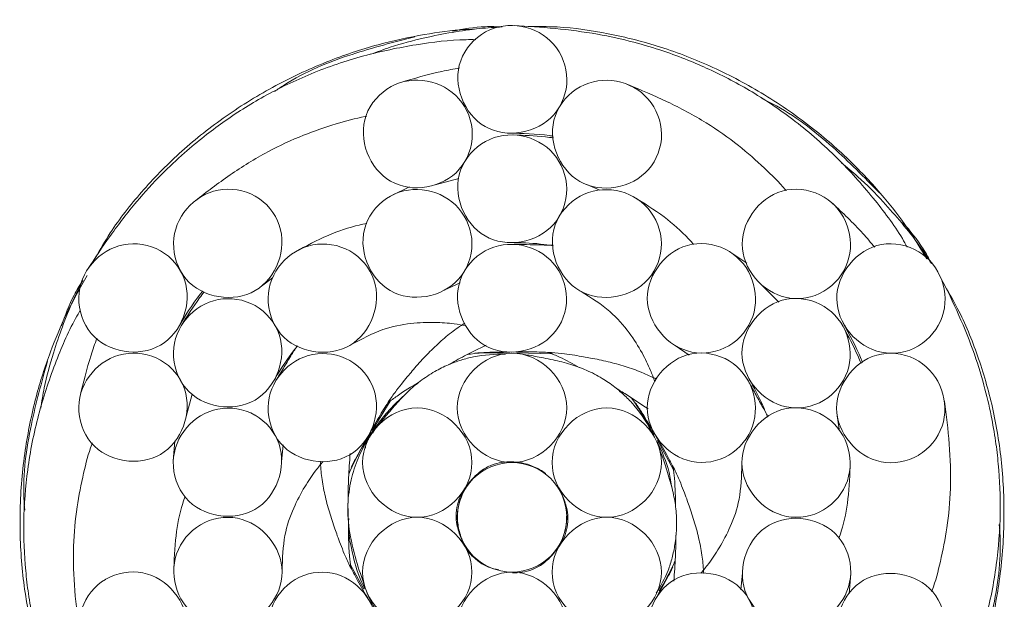
# Model space of a CAD drawing. Units: millimetres. Extents: x 5 to 292, y 5 to 205.
# Drawn here: x 134 to 142, y 129 to 134 of the extents above; entities that cross this region are included whole.
import ezdxf

# ---------------------------------------------------------------- set-up
doc = ezdxf.new("R2010")
doc.units = ezdxf.units.MM

msp = doc.modelspace()

# ---------------------------------------------------------------- linework, layer by layer
at = {"color": 7, "linetype": 'Continuous', "lineweight": 15}
for p, q in [((137.4653, 132.5048), (137.6572, 132.5561)), ((137.2577, 132.4891), (137.1075, 132.4162)), ((138.6972, 132.5065), (138.802, 132.4628)), ((139.9974, 131.8679), (139.8592, 131.9615)), ((136.0545, 131.6825), (136.1447, 131.7513)), ((137.5448, 131.6521), (137.6691, 131.71)), ((140.1148, 131.6959), (140.2576, 131.5529)), ((139.4161, 131.2007), (139.5283, 131.122)), ((138.0049, 131.1303), (137.9852, 131.1269)), ((138.1279, 131.1424), (138.4119, 131.1343)), ((135.44, 130.6147), (135.4915, 130.8066)), ((136.9535, 130.5111), (137.1002, 130.7493)), ((140.7322, 130.6299), (140.7463, 130.5209)), ((136.9998, 130.556), (136.9553, 130.4895)), ((135.3498, 130.4271), (135.3378, 130.2605)), ((136.2182, 130.2572), (136.2303, 130.3938)), ((139.2711, 130.4319), (139.4012, 130.1909)), ((138.0636, 130.2511), (138.0772, 130.2497)), ((138.4835, 130.0224), (138.4907, 130.0121)), ((138.472, 129.5714), (138.4626, 129.5523)), ((136.885, 129.2223), (136.7778, 129.4207)), ((139.9608, 129.3544), (139.9488, 129.2178)), ((140.8293, 129.1845), (140.8412, 129.3511))]:
    msp.add_line(p, q, dxfattribs=at)
msp.add_circle((138.0895, 129.8058), 0.4444, dxfattribs=at)
for points, knots in [([(138.5353, 133.3614), (138.5343, 133.4657), (138.4123, 133.7773), (137.9371, 133.8684), (137.5548, 133.438), (137.7946, 132.8375), (138.4192, 132.9414), (138.5361, 133.2564), (138.5353, 133.3609), (138.5353, 133.3611), (138.5353, 133.3612), (138.5353, 133.3614)], [0.000163, 0.000163, 0.000163, 0.000163, 0.111111, 0.333333, 0.444444, 0.666667, 0.888889, 1, 1, 1, 1.000163, 1.000163, 1.000163, 1.000163]), ([(137.7838, 133.7678), (137.7593, 133.7672), (137.6229, 133.7642), (137.3603, 133.7259), (136.9818, 133.645), (136.5667, 133.5052), (136.1431, 133.3069), (135.7417, 133.0562), (135.3847, 132.77), (135.0793, 132.456), (134.8522, 132.1687), (134.7434, 131.9792), (134.704, 131.9106)], [0, 0, 0, 0, 0.019572, 0.109025, 0.211648, 0.329567, 0.459421, 0.58626, 0.708241, 0.825387, 0.936773, 1, 1, 1, 1]), ([(138.0097, 133.7872), (137.9492, 133.7835), (137.813, 133.7753), (137.6027, 133.7448), (137.3591, 133.6956), (137.137, 133.6385), (136.9944, 133.5845), (136.9421, 133.5647)], [0, 0, 0, 0, 0.165534, 0.372741, 0.580463, 0.846391, 1, 1, 1, 1]), ([(138.0097, 133.7872), (137.9638, 133.7889), (137.8279, 133.7938), (137.6941, 133.7692), (137.6055, 133.7528)], [0, 0, 0, 0, 0.33736, 1, 1, 1, 1]), ([(141.3001, 132.0003), (141.2872, 132.023), (141.2075, 132.163), (141.0211, 132.4089), (140.7343, 132.7318), (140.4041, 133.0209), (140.0531, 133.2605), (139.7548, 133.4174), (139.5115, 133.5218), (139.3081, 133.5968), (139.064, 133.6699), (138.7719, 133.7348), (138.4283, 133.7796), (138.2163, 133.792), (138.1068, 133.7984)], [0, 0, 0, 0, 0.02059, 0.127136, 0.241308, 0.359155, 0.469552, 0.571867, 0.620011, 0.673683, 0.739108, 0.816395, 0.905207, 1, 1, 1, 1]), ([(141.4585, 131.9046), (141.4166, 131.9752), (141.3174, 132.1421), (141.1208, 132.398), (140.8602, 132.6845), (140.532, 132.9744), (140.1483, 133.242), (139.7305, 133.4642), (139.3041, 133.6304), (138.8796, 133.7378), (138.5172, 133.7909), (138.2987, 133.7904), (138.2196, 133.7902)], [0, 0, 0, 0, 0.062685, 0.148204, 0.246314, 0.359048, 0.483192, 0.604454, 0.721071, 0.833065, 0.939553, 1, 1, 1, 1]), ([(137.7944, 133.6835), (137.7683, 133.6837), (137.6071, 133.6846), (137.301, 133.6462), (136.8779, 133.5593), (136.4625, 133.4179), (136.0795, 133.2337), (135.7945, 133.0538), (135.5824, 132.8953), (135.4158, 132.7566), (135.2304, 132.5818), (135.0281, 132.3612), (134.8175, 132.086), (134.7008, 131.9087), (134.6405, 131.8171)], [0, 0, 0, 0, 0.02059, 0.127136, 0.241308, 0.359155, 0.469552, 0.571867, 0.620011, 0.673683, 0.739108, 0.816395, 0.905207, 1, 1, 1, 1]), ([(137.3001, 133.7079), (137.1294, 133.6637), (136.7641, 133.5689), (136.3793, 133.4131), (136.1873, 133.2815), (136.1612, 133.2636)], [0, 0, 0, 0, 0.431312, 0.922705, 1, 1, 1, 1]), ([(137.6636, 133.4541), (137.6153, 133.4452), (137.4408, 133.413), (137.2936, 133.3684), (137.1871, 133.3362)], [0, 0, 0, 0, 0.276967, 1, 1, 1, 1]), ([(137.7671, 132.917), (137.7671, 132.9171), (137.7671, 132.9173), (137.7671, 132.9175), (137.7662, 133.022), (137.6441, 133.3338), (137.1688, 133.4246), (136.7867, 132.9941), (137.0267, 132.3938), (137.651, 132.4979), (137.7679, 132.8127), (137.7671, 132.917)], [0.999811, 0.999811, 0.999811, 0.999811, 1, 1, 1, 1.111111, 1.333333, 1.444444, 1.666667, 1.888889, 1.999811, 1.999811, 1.999811, 1.999811]), ([(139.3043, 132.9169), (139.3031, 133.021), (139.181, 133.3322), (138.7061, 133.4232), (138.3238, 132.9928), (138.5636, 132.3922), (139.1882, 132.4962), (139.3051, 132.8112), (139.3043, 132.9157), (139.3043, 132.9161), (139.3043, 132.9165), (139.3043, 132.9169)], [0.0004421, 0.0004421, 0.0004421, 0.0004421, 0.1111111, 0.3333333, 0.4444444, 0.6666667, 0.8888889, 1, 1, 1, 1.0004421, 1.0004421, 1.0004421, 1.0004421]), ([(140.3176, 132.457), (140.3149, 132.4602), (140.2607, 132.5246), (140.134, 132.6499), (139.9231, 132.8348), (139.6633, 133.0187), (139.3414, 133.19), (139.1357, 133.2752), (139.0302, 133.3189)], [0, 0, 0, 0, 0.008049, 0.163447, 0.341109, 0.541513, 0.765003, 1, 1, 1, 1]), ([(141.0741, 132.4405), (140.9504, 132.5663), (140.6857, 132.8352), (140.3584, 133.0906), (140.1484, 133.1911), (140.1199, 133.2047)], [0, 0, 0, 0, 0.431312, 0.922705, 1, 1, 1, 1]), ([(136.9076, 133.061), (136.9035, 133.0602), (136.8206, 133.0456), (136.6487, 132.9984), (136.3831, 132.9083), (136.094, 132.7752), (135.7847, 132.5821), (135.608, 132.4465), (135.5175, 132.377)], [0, 0, 0, 0, 0.008049, 0.163447, 0.341109, 0.541513, 0.765003, 1, 1, 1, 1]), ([(138.5342, 132.4725), (138.5333, 132.5769), (138.4113, 132.8887), (137.936, 132.9798), (137.5537, 132.5494), (137.7935, 131.9489), (138.4181, 132.0528), (138.535, 132.3678), (138.5342, 132.4723), (138.5342, 132.4724), (138.5342, 132.4724), (138.5342, 132.4725)], [0.0000546, 0.0000546, 0.0000546, 0.0000546, 0.1111111, 0.3333333, 0.4444444, 0.6666667, 0.8888889, 1, 1, 1, 1.0000546, 1.0000546, 1.0000546, 1.0000546]), ([(138.0704, 132.9247), (138.1753, 132.9228), (138.2892, 132.9208), (138.4146, 132.9016), (138.4244, 132.9001)], [0, 0, 0, 0, 0.921722, 1, 1, 1, 1]), ([(138.4258, 132.8863), (138.4047, 132.8889), (138.2872, 132.9037), (138.1857, 132.9071), (138.1025, 132.9099)], [0, 0, 0, 0, 0.17975, 1, 1, 1, 1]), ([(141.4976, 131.8656), (141.4642, 131.9162), (141.3889, 132.03), (141.2573, 132.1969), (141.093, 132.3832), (140.9308, 132.5487), (140.8108, 132.6466), (140.7658, 132.6834)], [0, 0, 0, 0, 0.164488, 0.370386, 0.576796, 0.841044, 1, 1, 1, 1]), ([(136.0026, 132.4134), (135.9119, 132.4644), (135.5813, 132.5142), (135.2651, 132.1485), (135.4467, 131.6022), (136.0866, 131.5096), (136.3089, 132.1024), (136.0946, 132.3613), (136.0037, 132.4128), (136.0033, 132.413), (136.003, 132.4132), (136.0026, 132.4134)], [0.000442, 0.000442, 0.000442, 0.000442, 0.111111, 0.333333, 0.444444, 0.666667, 0.888889, 1, 1, 1, 1.000442, 1.000442, 1.000442, 1.000442]), ([(137.7641, 132.028), (137.7641, 132.0284), (137.7641, 132.0287), (137.7641, 132.029), (137.7633, 132.1335), (137.6412, 132.4454), (137.1659, 132.5365), (136.7836, 132.106), (137.0234, 131.5055), (137.6476, 131.6094), (137.7647, 131.9239), (137.7641, 132.028)], [0.999666, 0.999666, 0.999666, 0.999666, 1, 1, 1, 1.111111, 1.333333, 1.444444, 1.666667, 1.888889, 1.999666, 1.999666, 1.999666, 1.999666]), ([(139.3033, 132.028), (139.3033, 132.0281), (139.3033, 132.0282), (139.3033, 132.0283), (139.3024, 132.1328), (139.1799, 132.4447), (138.7042, 132.5352), (138.3223, 132.1041), (138.563, 131.5036), (139.1876, 131.6084), (139.3043, 131.9236), (139.3033, 132.028)], [0.9999162, 0.9999162, 0.9999162, 0.9999162, 1, 1, 1, 1.1111111, 1.3333333, 1.4444444, 1.6666667, 1.8888889, 1.9999162, 1.9999162, 1.9999162, 1.9999162]), ([(140.6226, 131.6406), (140.6228, 131.6407), (140.6229, 131.6408), (140.6231, 131.6409), (140.7131, 131.6939), (140.9221, 131.9556), (140.7631, 132.4126), (140.1992, 132.5282), (139.7994, 132.0202), (140.2017, 131.5317), (140.5327, 131.5878), (140.6226, 131.6406)], [0.999811, 0.999811, 0.999811, 0.999811, 1, 1, 1, 1.111111, 1.333333, 1.444444, 1.666667, 1.888889, 1.999811, 1.999811, 1.999811, 1.999811]), ([(139.5651, 132.0209), (139.5517, 132.0363), (139.4804, 132.1173), (139.3219, 132.2562), (139.16, 132.3566), (139.0747, 132.4095)], [0, 0, 0, 0, 0.099467, 0.525795, 1, 1, 1, 1]), ([(141.0361, 131.9988), (141.0042, 132.0362), (140.8891, 132.1712), (140.7768, 132.2764), (140.6957, 132.3525)], [0, 0, 0, 0, 0.276967, 1, 1, 1, 1]), ([(136.909, 132.1913), (136.889, 132.1873), (136.7832, 132.166), (136.5836, 132.0983), (136.4157, 132.0082), (136.3273, 131.9608)], [0, 0, 0, 0, 0.099467, 0.525795, 1, 1, 1, 1]), ([(141.4976, 131.8656), (141.4761, 131.9062), (141.4124, 132.0264), (141.3242, 132.1299), (141.2657, 132.1985)], [0, 0, 0, 0, 0.33736, 1, 1, 1, 1]), ([(138.5329, 131.5836), (138.5329, 131.5836), (138.5329, 131.5837), (138.5329, 131.5838), (138.5321, 131.6883), (138.4102, 132.0001), (137.9349, 132.0913), (137.5525, 131.661), (137.7921, 131.0605), (138.4166, 131.1643), (138.5337, 131.4792), (138.5329, 131.5836)], [0.999936, 0.999936, 0.999936, 0.999936, 1, 1, 1, 1.111111, 1.333333, 1.444444, 1.666667, 1.888889, 1.999936, 1.999936, 1.999936, 1.999936]), ([(135.2332, 131.9696), (135.1424, 132.021), (134.8114, 132.0711), (134.495, 131.7051), (134.6766, 131.1588), (135.3165, 131.0662), (135.5388, 131.6591), (135.3245, 131.9179), (135.2336, 131.9694), (135.2335, 131.9695), (135.2333, 131.9696), (135.2332, 131.9696)], [0.000163, 0.000163, 0.000163, 0.000163, 0.111111, 0.333333, 0.444444, 0.666667, 0.888889, 1, 1, 1, 1.000163, 1.000163, 1.000163, 1.000163]), ([(136.7719, 131.9681), (136.7719, 131.9682), (136.7718, 131.9682), (136.7717, 131.9682), (136.6807, 132.0197), (136.3494, 132.0695), (136.0332, 131.7029), (136.2156, 131.1566), (136.8559, 131.0648), (137.0775, 131.6581), (136.8629, 131.9167), (136.7719, 131.9681)], [0.9999162, 0.9999162, 0.9999162, 0.9999162, 1, 1, 1, 1.1111111, 1.3333333, 1.4444444, 1.6666667, 1.8888889, 1.9999162, 1.9999162, 1.9999162, 1.9999162]), ([(138.0773, 132.036), (138.1574, 132.0348), (138.2693, 132.0332), (138.3892, 132.0158), (138.4232, 132.0109)], [0, 0, 0, 0, 0.7162375, 1, 1, 1, 1]), ([(138.4229, 132.0139), (138.4217, 132.014), (138.3909, 132.0154), (138.3224, 132.0174), (138.1979, 132.0196), (138.1293, 132.021), (138.0927, 132.0217)], [0, 0, 0, 0, 0.011218, 0.290454, 0.621749, 1, 1, 1, 1]), ([(139.8513, 131.1987), (139.8516, 131.1989), (139.8519, 131.1991), (139.8521, 131.1992), (139.9422, 131.2522), (140.1513, 131.5138), (139.9925, 131.971), (139.4286, 132.0869), (139.0285, 131.579), (139.4305, 131.0903), (139.7614, 131.1461), (139.8513, 131.1987)], [0.999666, 0.999666, 0.999666, 0.999666, 1, 1, 1, 1.111111, 1.333333, 1.444444, 1.666667, 1.888889, 1.999666, 1.999666, 1.999666, 1.999666]), ([(141.3916, 131.1976), (141.4815, 131.2506), (141.6903, 131.5121), (141.5316, 131.9691), (140.9677, 132.085), (140.5676, 131.5771), (140.9698, 131.0881), (141.3011, 131.1444), (141.3912, 131.1973), (141.3913, 131.1974), (141.3915, 131.1975), (141.3916, 131.1976)], [0.000163, 0.000163, 0.000163, 0.000163, 0.111111, 0.333333, 0.444444, 0.666667, 0.888889, 1, 1, 1, 1.000163, 1.000163, 1.000163, 1.000163]), ([(134.6393, 131.7703), (134.5809, 131.667), (134.4675, 131.4662), (134.3286, 131.135), (134.2113, 130.7659), (134.1242, 130.3368), (134.0843, 129.8707), (134.1007, 129.3978), (134.1701, 128.9454), (134.2893, 128.524), (134.4245, 128.1836), (134.5342, 127.9947), (134.5739, 127.9262)], [0, 0, 0, 0, 0.0880758, 0.1712782, 0.2667305, 0.3764107, 0.497192, 0.6151688, 0.7286264, 0.8375874, 0.9411908, 1, 1, 1, 1]), ([(141.5953, 128.1226), (141.6085, 128.1451), (141.6899, 128.2842), (141.8096, 128.5685), (141.9459, 128.9783), (142.0312, 129.4088), (142.0632, 129.8326), (142.0498, 130.1694), (142.0187, 130.4323), (141.9819, 130.646), (141.9231, 130.8939), (141.8333, 131.1794), (141.7002, 131.4993), (141.605, 131.6891), (141.5558, 131.7871)], [0, 0, 0, 0, 0.02059, 0.127136, 0.241308, 0.359155, 0.469552, 0.571867, 0.620011, 0.673683, 0.739108, 0.816395, 0.905207, 1, 1, 1, 1]), ([(134.6016, 131.7274), (134.5746, 131.6732), (134.5136, 131.5511), (134.4349, 131.3537), (134.3557, 131.1182), (134.294, 130.8972), (134.2695, 130.7467), (134.2606, 130.6916)], [0, 0, 0, 0, 0.165534, 0.372741, 0.580463, 0.846391, 1, 1, 1, 1]), ([(134.6016, 131.7274), (134.5773, 131.6885), (134.505, 131.5732), (134.4595, 131.4451), (134.4293, 131.3602)], [0, 0, 0, 0, 0.33736, 1, 1, 1, 1]), ([(141.5426, 127.8467), (141.6, 127.9482), (141.7124, 128.1472), (141.8504, 128.4766), (141.9677, 128.8457), (142.0549, 129.2749), (142.0947, 129.7409), (142.0783, 130.2139), (142.009, 130.6662), (141.8898, 131.0876), (141.7545, 131.428), (141.6448, 131.617), (141.6051, 131.6854)], [0, 0, 0, 0, 0.086707, 0.170034, 0.26563, 0.375475, 0.496437, 0.614591, 0.728219, 0.837344, 0.941103, 1, 1, 1, 1]), ([(136.0025, 131.5243), (135.9116, 131.5757), (135.5805, 131.6259), (135.264, 131.2599), (135.4456, 130.7136), (136.0855, 130.621), (136.3078, 131.2138), (136.0935, 131.4727), (136.0026, 131.5242), (136.0025, 131.5242), (136.0025, 131.5242), (136.0025, 131.5243)], [0.0000546, 0.0000546, 0.0000546, 0.0000546, 0.1111111, 0.3333333, 0.4444444, 0.6666667, 0.8888889, 1, 1, 1, 1.0000546, 1.0000546, 1.0000546, 1.0000546]), ([(135.3789, 131.3487), (135.433, 131.4386), (135.4917, 131.5363), (135.5711, 131.6352), (135.5773, 131.643)], [0, 0, 0, 0, 0.921722, 1, 1, 1, 1]), ([(135.5899, 131.6373), (135.5771, 131.6203), (135.5055, 131.5259), (135.4518, 131.4398), (135.4078, 131.3691)], [0, 0, 0, 0, 0.17975, 1, 1, 1, 1]), ([(138.6505, 131.6388), (138.733, 131.5874), (138.889, 131.49), (139.0418, 131.3119), (139.1455, 131.147), (139.2102, 131.0143), (139.2386, 130.9384), (139.2497, 130.9085)], [0, 0, 0, 0, 0.262308, 0.496328, 0.703206, 0.883349, 1, 1, 1, 1]), ([(140.6213, 130.7541), (140.7113, 130.807), (140.9203, 131.0686), (140.7615, 131.5257), (140.1976, 131.6416), (139.7975, 131.1337), (140.1997, 130.6448), (140.5311, 130.701), (140.6211, 130.754), (140.6212, 130.754), (140.6212, 130.754), (140.6213, 130.7541)], [0.0000546, 0.0000546, 0.0000546, 0.0000546, 0.1111111, 0.3333333, 0.4444444, 0.6666667, 0.8888889, 1, 1, 1, 1.0000546, 1.0000546, 1.0000546, 1.0000546]), ([(134.5837, 131.4891), (134.5705, 131.4665), (134.4892, 131.3275), (134.3694, 131.0431), (134.2331, 130.6333), (134.1479, 130.2028), (134.1159, 129.779), (134.1292, 129.4422), (134.1603, 129.1793), (134.1972, 128.9657), (134.2559, 128.7177), (134.3457, 128.4322), (134.4788, 128.1123), (134.5741, 127.9225), (134.6232, 127.8245)], [0, 0, 0, 0, 0.02059, 0.127136, 0.241308, 0.359155, 0.469552, 0.571867, 0.620011, 0.673683, 0.739108, 0.816395, 0.905207, 1, 1, 1, 1]), ([(136.7826, 131.2081), (136.8684, 131.2538), (137.0307, 131.3403), (137.2614, 131.3836), (137.456, 131.3909), (137.6033, 131.3806), (137.6832, 131.3672), (137.7147, 131.362)], [0, 0, 0, 0, 0.2623081, 0.4963285, 0.7032062, 0.8833487, 1, 1, 1, 1]), ([(136.9315, 130.4841), (136.9606, 130.5358), (137.0151, 130.6328), (137.0903, 130.7517), (137.1487, 130.8342), (137.2009, 130.9001), (137.247, 130.9557), (137.3054, 131.0248), (137.3814, 131.1106), (137.4849, 131.2132), (137.5904, 131.3042), (137.6688, 131.358), (137.7057, 131.3833)], [0, 0, 0, 0, 0.133438, 0.250252, 0.350578, 0.435037, 0.503838, 0.5575, 0.680372, 0.795698, 0.903881, 1, 1, 1, 1]), ([(140.781, 131.3819), (140.8318, 131.29), (140.887, 131.1904), (140.9331, 131.0722), (140.9367, 131.0629)], [0, 0, 0, 0, 0.9217219, 1, 1, 1, 1]), ([(140.9254, 131.0548), (140.9172, 131.0744), (140.8712, 131.1836), (140.8234, 131.2731), (140.7842, 131.3466)], [0, 0, 0, 0, 0.1797502, 1, 1, 1, 1]), ([(134.7171, 131.2611), (134.7006, 131.2148), (134.6413, 131.0476), (134.6063, 130.8978), (134.5809, 130.7895)], [0, 0, 0, 0, 0.276967, 1, 1, 1, 1]), ([(136.152, 130.9103), (136.1931, 130.9791), (136.2504, 131.0752), (136.3255, 131.1703), (136.3467, 131.1973)], [0, 0, 0, 0, 0.716237, 1, 1, 1, 1]), ([(136.3439, 131.1986), (136.3433, 131.1976), (136.3267, 131.1716), (136.2906, 131.1133), (136.2265, 131.0066), (136.191, 130.9478), (136.1721, 130.9165)], [0, 0, 0, 0, 0.011218, 0.290454, 0.621749, 1, 1, 1, 1]), ([(137.5707, 131.043), (137.6143, 131.0675), (137.7131, 131.1229), (137.8204, 131.1742), (137.8803, 131.2029)], [0, 0, 0, 0, 0.441845, 1, 1, 1, 1]), ([(135.234, 131.0822), (135.2338, 131.0823), (135.2337, 131.0823), (135.2335, 131.0824), (135.1426, 131.1339), (134.8115, 131.184), (134.4952, 130.8178), (134.677, 130.2717), (135.3169, 130.1794), (135.5388, 130.7721), (135.3247, 131.0307), (135.234, 131.0822)], [0.9998112, 0.9998112, 0.9998112, 0.9998112, 1, 1, 1, 1.1111111, 1.3333333, 1.4444444, 1.6666667, 1.8888889, 1.9998112, 1.9998112, 1.9998112, 1.9998112]), ([(136.7716, 131.0787), (136.7716, 131.0787), (136.7715, 131.0788), (136.7715, 131.0788), (136.6806, 131.1303), (136.3495, 131.1807), (136.0329, 130.8147), (136.2144, 130.2684), (136.8542, 130.1756), (137.0766, 130.7683), (136.8624, 131.0272), (136.7716, 131.0787)], [0.999936, 0.999936, 0.999936, 0.999936, 1, 1, 1, 1.111111, 1.333333, 1.444444, 1.666667, 1.888889, 1.999936, 1.999936, 1.999936, 1.999936]), ([(138.0357, 131.1313), (137.9503, 131.129), (137.8321, 131.1259), (137.6752, 131.0836), (137.5646, 131.0429), (137.4543, 130.9878), (137.3457, 130.9162), (137.2399, 130.8244), (137.1402, 130.7184), (137.0443, 130.6045), (137.0036, 130.5548), (136.9824, 130.529)], [0, 0, 0, 0, 0.1936431, 0.2680522, 0.3440762, 0.4353997, 0.544303, 0.6423113, 0.7512298, 0.8706376, 1, 1, 1, 1]), ([(137.6451, 130.6947), (137.6451, 130.4625), (137.8573, 130.2503), (138.3217, 130.2503), (138.534, 130.4625), (138.534, 130.9269), (138.3217, 131.1392), (137.8573, 131.1392), (137.6451, 130.9269), (137.6451, 130.6947)], [0, 0, 0, 0, 0.25, 0.25, 0.5, 0.5, 0.75, 0.75, 1, 1, 1, 1]), ([(137.7297, 131.1287), (137.7377, 131.1297), (137.8388, 131.143), (137.9338, 131.1421), (138.0213, 131.1412)], [0, 0, 0, 0, 0.0793599, 1, 1, 1, 1]), ([(137.788, 131.1397), (137.8203, 131.1416), (137.9052, 131.1467), (138.0088, 131.1472), (138.0729, 131.1475)], [0, 0, 0, 0, 0.380824, 1, 1, 1, 1]), ([(138.0979, 131.1478), (138.1572, 131.1485), (138.2685, 131.1498), (138.4091, 131.1441), (138.5097, 131.1347), (138.5929, 131.1225), (138.6641, 131.1104), (138.7531, 131.0944), (138.8654, 131.0714), (139.0061, 131.0331), (139.1376, 130.9873), (139.2234, 130.9463), (139.2638, 130.927)], [0, 0, 0, 0, 0.133438, 0.250252, 0.350578, 0.435037, 0.503838, 0.5575, 0.680372, 0.795698, 0.903881, 1, 1, 1, 1]), ([(139.2419, 130.4761), (139.1932, 130.5586), (139.1277, 130.6696), (139.0081, 130.7931), (138.9195, 130.8694), (138.8167, 130.94), (138.6991, 131.0014), (138.5636, 131.0506), (138.4174, 131.087), (138.2646, 131.1154), (138.1963, 131.1267), (138.1608, 131.1325)], [0, 0, 0, 0, 0.21093, 0.283934, 0.358262, 0.447426, 0.553888, 0.649783, 0.75642, 0.873357, 1, 1, 1, 1]), ([(138.3902, 131.1437), (138.419, 131.1317), (138.5087, 131.0942), (138.5839, 131.0512), (138.6349, 131.022)], [0, 0, 0, 0, 0.321721, 1, 1, 1, 1]), ([(139.8508, 130.3107), (139.8509, 130.3107), (139.8509, 130.3108), (139.851, 130.3108), (139.941, 130.3638), (140.1502, 130.6253), (139.9915, 131.0825), (139.4277, 131.1985), (139.0274, 130.6907), (139.4295, 130.2018), (139.7608, 130.2578), (139.8508, 130.3107)], [0.999936, 0.999936, 0.999936, 0.999936, 1, 1, 1, 1.111111, 1.333333, 1.444444, 1.666667, 1.888889, 1.999936, 1.999936, 1.999936, 1.999936]), ([(141.3912, 130.3094), (141.4808, 130.3624), (141.6891, 130.6238), (141.5305, 131.0805), (140.9666, 131.1964), (140.5665, 130.6885), (140.9687, 130.1995), (141.3001, 130.2558), (141.3901, 130.3087), (141.3905, 130.3089), (141.3908, 130.3092), (141.3912, 130.3094)], [0.000442, 0.000442, 0.000442, 0.000442, 0.111111, 0.333333, 0.444444, 0.666667, 0.888889, 1, 1, 1, 1.000442, 1.000442, 1.000442, 1.000442]), ([(134.3155, 131.0732), (134.2685, 130.9032), (134.1679, 130.5395), (134.1104, 130.1283), (134.1284, 129.8963), (134.1308, 129.8647)], [0, 0, 0, 0, 0.4313117, 0.9227048, 1, 1, 1, 1]), ([(137.0812, 130.7351), (137.1061, 130.7541), (137.1909, 130.8185), (137.2729, 130.8662), (137.3309, 130.8999)], [0, 0, 0, 0, 0.293214, 1, 1, 1, 1]), ([(140.1685, 130.6211), (140.1679, 130.6222), (140.1538, 130.6496), (140.1213, 130.71), (140.0609, 130.8189), (140.0278, 130.879), (140.0101, 130.911)], [0, 0, 0, 0, 0.011218, 0.290454, 0.621749, 1, 1, 1, 1]), ([(140.0148, 130.9315), (140.0538, 130.8615), (140.1084, 130.7638), (140.1533, 130.6513), (140.166, 130.6194)], [0, 0, 0, 0, 0.716237, 1, 1, 1, 1]), ([(137.2222, 130.8023), (137.2082, 130.7904), (137.1615, 130.7508), (137.0867, 130.6724), (136.9962, 130.5628), (136.91, 130.4331), (136.8339, 130.2818), (136.777, 130.107), (136.7493, 129.9057), (136.7643, 129.6761), (136.835, 129.4111), (136.8765, 129.2915), (136.8977, 129.2302)], [0, 0, 0, 0, 0.031102, 0.104049, 0.185095, 0.27613, 0.375582, 0.483481, 0.599915, 0.725076, 0.858887, 1, 1, 1, 1]), ([(138.9369, 130.8522), (138.9681, 130.8336), (139.0538, 130.7826), (139.14, 130.7232), (139.1948, 130.6855)], [0, 0, 0, 0, 0.365012, 1, 1, 1, 1]), ([(139.0552, 130.7789), (139.0601, 130.7724), (139.1218, 130.6921), (139.1682, 130.6098), (139.2109, 130.5342)], [0, 0, 0, 0, 0.079862, 1, 1, 1, 1]), ([(139.094, 130.7338), (139.1118, 130.7068), (139.1586, 130.6359), (139.2108, 130.5465), (139.2432, 130.4911)], [0, 0, 0, 0, 0.380824, 1, 1, 1, 1]), ([(140.6209, 129.8657), (140.621, 129.8658), (140.6211, 129.8658), (140.6211, 129.8658), (140.7112, 129.919), (140.92, 130.181), (140.7606, 130.6381), (140.1963, 130.7533), (139.7966, 130.2447), (140.1996, 129.7561), (140.5309, 129.8127), (140.6209, 129.8657)], [0.9999162, 0.9999162, 0.9999162, 0.9999162, 1, 1, 1, 1.1111111, 1.3333333, 1.4444444, 1.6666667, 1.8888889, 1.9999162, 1.9999162, 1.9999162, 1.9999162]), ([(141.4995, 129.2019), (141.501, 129.2058), (141.5297, 129.2849), (141.5748, 129.4573), (141.6295, 129.7324), (141.6588, 130.0493), (141.6463, 130.4137), (141.6172, 130.6345), (141.6023, 130.7477)], [0, 0, 0, 0, 0.008049, 0.163447, 0.341109, 0.541513, 0.765003, 1, 1, 1, 1]), ([(136.0023, 130.6351), (136.002, 130.6353), (136.0018, 130.6354), (136.0015, 130.6356), (135.9106, 130.6871), (135.5795, 130.7374), (135.2629, 130.3713), (135.4445, 129.825), (136.0845, 129.7324), (136.3066, 130.3249), (136.0928, 130.5835), (136.0023, 130.6351)], [0.999666, 0.999666, 0.999666, 0.999666, 1, 1, 1, 1.111111, 1.333333, 1.444444, 1.666667, 1.888889, 1.999666, 1.999666, 1.999666, 1.999666]), ([(136.8753, 130.2503), (136.8753, 130.0181), (137.0875, 129.8058), (137.5519, 129.8058), (137.7642, 130.0181), (137.7642, 130.4824), (137.5519, 130.6947), (137.0875, 130.6947), (136.8753, 130.4824), (136.8753, 130.2503)], [0, 0, 0, 0, 0.25, 0.25, 0.5, 0.5, 0.75, 0.75, 1, 1, 1, 1]), ([(138.4149, 130.2503), (138.4149, 130.0181), (138.6271, 129.8058), (139.0915, 129.8058), (139.3038, 130.0181), (139.3038, 130.4824), (139.0915, 130.6947), (138.6271, 130.6947), (138.4149, 130.4824), (138.4149, 130.2503)], [0, 0, 0, 0, 0.25, 0.25, 0.5, 0.5, 0.75, 0.75, 1, 1, 1, 1]), ([(136.7646, 130.1572), (136.7675, 130.1641), (136.8155, 130.2794), (136.8759, 130.3853), (136.9389, 130.4874), (136.9431, 130.4942)], [0, 0, 0, 0, 0.056453, 0.936914, 1, 1, 1, 1]), ([(139.2559, 130.4695), (139.2862, 130.4185), (139.3429, 130.3228), (139.4083, 130.1982), (139.4505, 130.1064), (139.4815, 130.0282), (139.5066, 129.9605), (139.5372, 129.8754), (139.5735, 129.7667), (139.6106, 129.6257), (139.6368, 129.4889), (139.6441, 129.3941), (139.6476, 129.3495)], [0, 0, 0, 0, 0.133438, 0.250252, 0.350578, 0.435037, 0.503838, 0.5575, 0.680372, 0.795698, 0.903881, 1, 1, 1, 1]), ([(134.6795, 130.4098), (134.6781, 130.4059), (134.6494, 130.3268), (134.6043, 130.1543), (134.5495, 129.8792), (134.5202, 129.5623), (134.5328, 129.1979), (134.5619, 128.9771), (134.5768, 128.8639)], [0, 0, 0, 0, 0.008049, 0.163447, 0.341109, 0.541513, 0.765003, 1, 1, 1, 1]), ([(136.7836, 130.2117), (136.7981, 130.2406), (136.8361, 130.3166), (136.8874, 130.4066), (136.9192, 130.4623)], [0, 0, 0, 0, 0.380824, 1, 1, 1, 1]), ([(136.9229, 130.4409), (136.9178, 130.4342), (136.9015, 130.4126), (136.8996, 130.385), (136.8983, 130.3659)], [0, 0, 0, 0, 0.308455, 1, 1, 1, 1]), ([(139.3868, 130.0471), (139.3813, 130.0885), (139.3639, 130.2194), (139.3073, 130.3388), (139.2686, 130.4205)], [0, 0, 0, 0, 0.315727, 1, 1, 1, 1]), ([(136.7583, 129.9207), (136.7582, 129.9283), (136.7572, 129.9966), (136.7606, 130.1274), (136.7702, 130.257), (136.7751, 130.3232)], [0, 0, 0, 0, 0.057675, 0.518452, 1, 1, 1, 1]), ([(139.2618, 129.1902), (139.297, 129.2494), (139.3493, 129.3375), (139.3918, 129.4773), (139.4168, 129.5946), (139.429, 129.72), (139.4258, 129.8523), (139.4035, 129.9936), (139.3644, 130.1382), (139.3153, 130.2848), (139.2929, 130.3484), (139.2813, 130.3815)], [0, 0, 0, 0, 0.160254, 0.238532, 0.31748, 0.411534, 0.52434, 0.626247, 0.739814, 0.864597, 1, 1, 1, 1]), ([(136.2216, 129.3751), (136.2249, 129.4723), (136.2312, 129.6561), (136.309, 129.8775), (136.4, 130.0497), (136.4826, 130.1721), (136.5342, 130.2347), (136.5544, 130.2593)], [0, 0, 0, 0, 0.262308, 0.496328, 0.703206, 0.883349, 1, 1, 1, 1]), ([(136.9231, 129.1421), (136.8929, 129.1931), (136.8362, 129.2888), (136.7708, 129.4134), (136.7286, 129.5052), (136.6975, 129.5834), (136.6724, 129.6511), (136.6418, 129.7363), (136.6055, 129.845), (136.5684, 129.9859), (136.5423, 130.1227), (136.5349, 130.2175), (136.5314, 130.2621)], [0, 0, 0, 0, 0.133438, 0.250252, 0.350578, 0.435037, 0.503838, 0.5575, 0.680372, 0.795698, 0.903881, 1, 1, 1, 1]), ([(137.6879, 130.0121), (137.7069, 130.04), (137.7435, 130.0937), (137.8327, 130.1854), (137.9199, 130.2318), (138.0048, 130.2542), (138.0828, 130.2584), (138.1523, 130.2515), (138.2135, 130.2374), (138.2678, 130.2181), (138.3173, 130.193), (138.3498, 130.1738), (138.3644, 130.1612), (138.3652, 130.1605)], [0, 0, 0, 0, 0.145201, 0.279181, 0.401896, 0.513359, 0.613571, 0.702524, 0.780215, 0.853496, 0.92435, 0.995905, 1, 1, 1, 1]), ([(139.9574, 130.2365), (139.9541, 130.1394), (139.9478, 129.9555), (139.87, 129.7341), (139.779, 129.5619), (139.6964, 129.4395), (139.6449, 129.377), (139.6246, 129.3524)], [0, 0, 0, 0, 0.262308, 0.496328, 0.703206, 0.883349, 1, 1, 1, 1]), ([(140.7457, 129.6354), (140.7522, 129.6548), (140.7867, 129.757), (140.8278, 129.9637), (140.8338, 130.1542), (140.8369, 130.2544)], [0, 0, 0, 0, 0.099467, 0.525795, 1, 1, 1, 1]), ([(139.3985, 130.2144), (139.4024, 130.1834), (139.4169, 130.0685), (139.4171, 129.9652), (139.4173, 129.8897)], [0, 0, 0, 0, 0.269265, 1, 1, 1, 1]), ([(137.7162, 129.5519), (137.7008, 129.582), (137.6712, 129.6398), (137.6333, 129.762), (137.6345, 129.8606), (137.6548, 129.9463), (137.6801, 129.9951), (137.6921, 130.0182)], [0, 0, 0, 0, 0.2366493, 0.4550105, 0.6550109, 0.8366747, 1, 1, 1, 1]), ([(138.4628, 130.0597), (138.4782, 130.0297), (138.5078, 129.9719), (138.5457, 129.8496), (138.5445, 129.751), (138.5243, 129.6653), (138.4989, 129.6165), (138.4869, 129.5934)], [0, 0, 0, 0, 0.236649, 0.455011, 0.655011, 0.836675, 1, 1, 1, 1]), ([(135.4334, 129.9762), (135.4268, 129.9568), (135.3923, 129.8546), (135.3512, 129.6479), (135.3453, 129.4575), (135.3421, 129.3572)], [0, 0, 0, 0, 0.099467, 0.525795, 1, 1, 1, 1]), ([(137.6847, 129.626), (137.6833, 129.6289), (137.6732, 129.6497), (137.6616, 129.6903), (137.6499, 129.7454), (137.6454, 129.7999), (137.6468, 129.854), (137.6563, 129.9071), (137.6662, 129.9521), (137.681, 129.9747), (137.6858, 129.9821)], [0, 0, 0, 0, 0.026078, 0.185676, 0.336217, 0.481774, 0.628771, 0.777209, 0.927093, 1, 1, 1, 1]), ([(136.7805, 129.3972), (136.7767, 129.4282), (136.7601, 129.5602), (136.7612, 129.7107), (136.7593, 129.841), (136.7588, 129.8773)], [0, 0, 0, 0, 0.181064, 0.771651, 1, 1, 1, 1]), ([(140.1767, 128.9765), (140.177, 128.9764), (140.1773, 128.9762), (140.1775, 128.9761), (140.2685, 128.9245), (140.5996, 128.8743), (140.9161, 129.2403), (140.7345, 129.7866), (140.0946, 129.8792), (139.8724, 129.2867), (140.0862, 129.0281), (140.1767, 128.9765)], [0.999666, 0.999666, 0.999666, 0.999666, 1, 1, 1, 1.1111111, 1.3333333, 1.4444444, 1.6666667, 1.8888889, 1.999666, 1.999666, 1.999666, 1.999666]), ([(135.5581, 129.7459), (135.558, 129.7459), (135.558, 129.7458), (135.5579, 129.7458), (135.4679, 129.6927), (135.259, 129.4307), (135.4184, 128.9735), (135.9827, 128.8583), (136.3824, 129.367), (135.9794, 129.8555), (135.6481, 129.7989), (135.5581, 129.7459)], [0.9999162, 0.9999162, 0.9999162, 0.9999162, 1, 1, 1, 1.1111111, 1.3333333, 1.4444444, 1.6666667, 1.8888889, 1.9999162, 1.9999162, 1.9999162, 1.9999162]), ([(136.7642, 129.7969), (136.763, 129.7843), (136.7543, 129.6929), (136.7923, 129.5216), (136.8345, 129.3442), (136.8835, 129.2486), (136.8951, 129.2259)], [0, 0, 0, 0, 0.063381, 0.459543, 0.871753, 1, 1, 1, 1]), ([(136.8753, 129.3614), (136.8753, 129.1292), (137.0875, 128.9169), (137.5519, 128.9169), (137.7642, 129.1292), (137.7642, 129.5936), (137.5519, 129.8058), (137.0875, 129.8058), (136.8753, 129.5936), (136.8753, 129.3614)], [0, 0, 0, 0, 0.25, 0.25, 0.5, 0.5, 0.75, 0.75, 1, 1, 1, 1]), ([(138.4149, 129.3614), (138.4149, 129.1292), (138.6271, 128.9169), (139.0915, 128.9169), (139.3038, 129.1292), (139.3038, 129.5936), (139.0915, 129.8058), (138.6271, 129.8058), (138.4149, 129.5936), (138.4149, 129.3614)], [0, 0, 0, 0, 0.25, 0.25, 0.5, 0.5, 0.75, 0.75, 1, 1, 1, 1]), ([(138.5323, 129.8142), (138.5324, 129.8121), (138.5341, 129.7918), (138.5309, 129.7533), (138.5254, 129.7115), (138.5179, 129.6887), (138.5161, 129.6832)], [0, 0, 0, 0, 0.0482387, 0.4562246, 0.8682133, 1, 1, 1, 1]), ([(141.8636, 128.5384), (141.9106, 128.7084), (142.0112, 129.0721), (142.0686, 129.4833), (142.0507, 129.7154), (142.0482, 129.7469)], [0, 0, 0, 0, 0.431312, 0.922705, 1, 1, 1, 1]), ([(138.4912, 129.5995), (138.4721, 129.5716), (138.4356, 129.518), (138.3464, 129.4262), (138.2592, 129.3801), (138.1742, 129.3568), (138.1193, 129.3557), (138.0932, 129.3552)], [0, 0, 0, 0, 0.236649, 0.455011, 0.655011, 0.836675, 1, 1, 1, 1]), ([(139.4209, 129.6615), (139.4202, 129.6032), (139.4189, 129.4818), (139.4091, 129.3546), (139.404, 129.2884)], [0, 0, 0, 0, 0.4796678, 1, 1, 1, 1]), ([(137.9817, 129.3792), (137.9533, 129.3854), (137.8897, 129.3993), (137.8143, 129.4468), (137.7545, 129.5032), (137.7276, 129.5457), (137.7159, 129.5643)], [0, 0, 0, 0, 0.236491, 0.529219, 0.795087, 1, 1, 1, 1]), ([(137.8131, 129.4517), (137.8, 129.4625), (137.7726, 129.4852), (137.7383, 129.5194), (137.7254, 129.5469), (137.7204, 129.5578)], [0, 0, 0, 0, 0.357899, 0.748252, 1, 1, 1, 1]), ([(139.415, 129.456), (139.4119, 129.4485), (139.3745, 129.3581), (139.3281, 129.2796), (139.2856, 129.2075)], [0, 0, 0, 0, 0.082654, 1, 1, 1, 1]), ([(134.7878, 129.3023), (134.6983, 129.2492), (134.4899, 128.9879), (134.6485, 128.5311), (135.2124, 128.4153), (135.6126, 128.9232), (135.2103, 129.4121), (134.879, 129.3559), (134.7889, 129.3029), (134.7886, 129.3027), (134.7882, 129.3025), (134.7878, 129.3023)], [0.000442, 0.000442, 0.000442, 0.000442, 0.111111, 0.333333, 0.444444, 0.666667, 0.888889, 1, 1, 1, 1.000442, 1.000442, 1.000442, 1.000442]), ([(136.3282, 129.3009), (136.3282, 129.3009), (136.3281, 129.3009), (136.3281, 129.3008), (136.238, 129.2479), (136.0289, 128.9863), (136.1875, 128.5291), (136.7514, 128.4132), (137.1516, 128.9209), (136.7495, 129.4099), (136.4183, 129.3538), (136.3282, 129.3009)], [0.999936, 0.999936, 0.999936, 0.999936, 1, 1, 1, 1.111111, 1.333333, 1.444444, 1.666667, 1.888889, 1.999936, 1.999936, 1.999936, 1.999936]), ([(137.6451, 128.9169), (137.6451, 128.6847), (137.8573, 128.4725), (138.3217, 128.4725), (138.534, 128.6847), (138.534, 129.1491), (138.3217, 129.3614), (137.8573, 129.3614), (137.6451, 129.1491), (137.6451, 128.9169)], [0, 0, 0, 0, 0.25, 0.25, 0.5, 0.5, 0.75, 0.75, 1, 1, 1, 1]), ([(139.4074, 128.5329), (139.4075, 128.5329), (139.4075, 128.5329), (139.4076, 128.5329), (139.4985, 128.4813), (139.8296, 128.431), (140.1462, 128.797), (139.9647, 129.3433), (139.3248, 129.436), (139.1024, 128.8433), (139.3166, 128.5845), (139.4074, 128.5329)], [0.999936, 0.999936, 0.999936, 0.999936, 1, 1, 1, 1.111111, 1.333333, 1.444444, 1.666667, 1.888889, 1.999936, 1.999936, 1.999936, 1.999936]), ([(139.3954, 129.4), (139.381, 129.371), (139.343, 129.295), (139.2916, 129.2051), (139.2598, 129.1494)], [0, 0, 0, 0, 0.380824, 1, 1, 1, 1]), ([(140.945, 128.5295), (140.9452, 128.5294), (140.9454, 128.5293), (140.9455, 128.5292), (141.0364, 128.4777), (141.3675, 128.4276), (141.6839, 128.7938), (141.502, 129.3399), (140.8621, 129.4322), (140.6402, 128.8396), (140.8543, 128.581), (140.945, 128.5295)], [0.999811, 0.999811, 0.999811, 0.999811, 1, 1, 1, 1.111111, 1.333333, 1.444444, 1.666667, 1.888889, 1.999811, 1.999811, 1.999811, 1.999811]), ([(136.9091, 129.1973), (136.9278, 129.1562), (136.9795, 129.0425), (137.0797, 128.9115), (137.1948, 128.796), (137.2901, 128.7193), (137.4028, 128.6481), (137.5403, 128.5847), (137.7084, 128.5356), (137.8941, 128.4994), (137.9757, 128.4861), (138.0182, 128.4791)], [0, 0, 0, 0, 0.094436, 0.26117, 0.335197, 0.416354, 0.509405, 0.61445, 0.731595, 0.860406, 1, 1, 1, 1])]:
    msp.add_open_spline(points, degree=3, knots=knots, dxfattribs=at)

doc.saveas('drawing.dxf')
